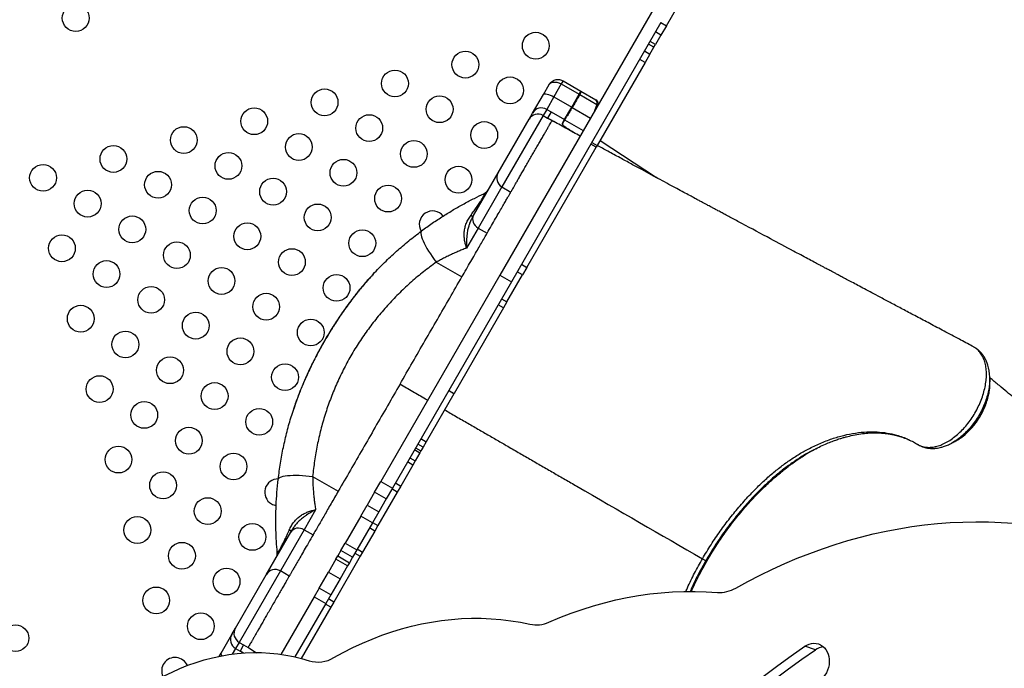
# Model space of a CAD drawing. Units: millimetres. Extents: x 15 to 1188, y 5 to 836.
# Drawn here: x 661 to 670, y 493 to 499 of the extents above; entities that cross this region are included whole.
import ezdxf

# ---------------------------------------------------------------- set-up
doc = ezdxf.new("R2010")
doc.units = ezdxf.units.MM

msp = doc.modelspace()

# ---------------------------------------------------------------- linework, layer by layer
at = {"color": 7, "linetype": 'Continuous', "lineweight": 25}
for p, q in [((667.0075, 499.5725), (665.3336, 496.6732)), ((666.9492, 499.0915), (667.1721, 499.4775)), ((666.8972, 499.1215), (665.4462, 496.6082)), ((666.8972, 499.1215), (666.9492, 499.0915)), ((666.8968, 499.0008), (666.8449, 499.0308)), ((666.9492, 499.0915), (666.8968, 499.0008)), ((666.8289, 498.8832), (666.777, 498.9132)), ((666.8292, 498.8836), (666.7772, 498.9136)), ((666.8433, 498.9081), (666.7913, 498.9381)), ((666.8292, 498.8836), (666.8433, 498.9081)), ((666.8968, 499.0008), (666.8433, 498.9081)), ((666.7382, 498.8461), (666.7902, 498.8161)), ((666.7902, 498.8161), (666.7429, 498.7341)), ((666.7902, 498.8161), (666.8289, 498.8832)), ((666.8292, 498.8836), (666.8289, 498.8832)), ((666.7429, 498.7341), (666.2786, 497.93)), ((666.7429, 498.7341), (666.6909, 498.7641)), ((665.93, 498.5262), (665.8576, 498.4008)), ((665.9474, 498.5564), (665.93, 498.5262)), ((665.93, 498.5262), (666.1032, 498.4262)), ((665.9474, 498.5564), (666.1206, 498.4564)), ((665.7558, 498.4245), (665.8108, 498.5198)), ((666.1032, 498.4262), (666.1206, 498.4564)), ((666.1206, 498.4564), (666.2649, 498.3731)), ((665.6514, 498.2437), (665.7558, 498.4245)), ((665.8576, 498.4008), (665.788, 498.2802)), ((665.8576, 498.4008), (666.0308, 498.3008)), ((666.0308, 498.3008), (666.1032, 498.4262)), ((666.1092, 498.4228), (666.2744, 498.3274)), ((665.617, 498.184), (665.6514, 498.2437)), ((665.788, 498.2802), (665.7535, 498.2206)), ((665.788, 498.2802), (665.8313, 498.2552)), ((665.8313, 498.2552), (665.7968, 498.1956)), ((665.8313, 498.2552), (665.9612, 498.1802)), ((665.9612, 498.1802), (666.0308, 498.3008)), ((666.036, 498.2978), (666.2126, 498.1958)), ((666.2744, 498.3274), (666.2534, 498.2664)), ((665.3171, 497.6645), (665.617, 498.184)), ((665.7535, 498.2206), (665.3537, 497.5279)), ((665.7535, 498.2206), (665.7968, 498.1956)), ((665.8401, 498.1706), (665.7968, 498.1956)), ((665.7968, 498.1956), (665.8401, 498.1706)), ((665.7968, 498.1956), (665.7968, 498.1956)), ((665.8565, 498.1618), (665.8524, 498.1641)), ((665.9414, 498.1459), (665.9612, 498.1802)), ((665.9616, 498.18), (666.1431, 498.0752)), ((666.2266, 497.96), (666.2786, 497.93)), ((666.3058, 497.9771), (666.854, 497.6177)), ((665.5962, 496.7481), (666.2686, 497.9128)), ((666.2686, 497.9128), (666.2167, 497.9428)), ((666.2786, 497.93), (666.2686, 497.9128)), ((665.079, 497.2523), (665.3171, 497.6645)), ((665.3537, 497.5279), (665.1231, 497.1286)), ((665.3537, 497.5279), (665.4403, 497.4779)), ((665.4406, 497.4785), (665.4403, 497.478)), ((665.0674, 497.2321), (665.079, 497.2523)), ((665.1231, 497.1286), (665.0111, 496.9346)), ((665.1231, 497.1286), (665.2097, 497.0786)), ((664.7172, 496.7983), (664.9652, 496.6551)), ((665.5443, 496.7781), (665.5962, 496.7481)), ((665.5962, 496.7481), (665.5542, 496.6752)), ((664.1054, 496.6833), (664.0968, 496.6736)), ((665.3336, 496.6732), (664.178, 494.6716)), ((665.3336, 496.6732), (665.4462, 496.6082)), ((665.4025, 496.4125), (665.5542, 496.6752)), ((665.5542, 496.6752), (665.5022, 496.7052)), ((665.4462, 496.6082), (664.2905, 494.6066)), ((665.3505, 496.4425), (665.4025, 496.4125)), ((665.3689, 496.3543), (664.8897, 495.5244)), ((665.3689, 496.3543), (665.3169, 496.3843)), ((665.4025, 496.4125), (665.3689, 496.3543)), ((669.9452, 495.9669), (669.9171, 495.9835)), ((669.9347, 495.9731), (669.9177, 495.9844)), ((669.9451, 495.9673), (669.945, 495.9674)), ((669.9483, 495.9654), (669.9451, 495.9674)), ((669.9452, 495.9669), (669.9451, 495.9673)), ((669.9509, 495.964), (669.9452, 495.9669)), ((669.9524, 495.9633), (669.9482, 495.9655)), ((669.9645, 495.955), (669.9539, 495.9623)), ((669.9643, 495.9555), (669.9582, 495.9594)), ((670.0861, 495.693), (670.0864, 495.6832)), ((670.0881, 495.598), (670.0882, 495.6046)), ((670.0884, 495.6198), (670.0887, 495.6369)), ((664.8885, 495.5223), (664.6197, 495.0567)), ((664.8885, 495.5223), (664.8366, 495.5523)), ((664.8377, 495.5544), (664.8897, 495.5244)), ((664.8897, 495.5244), (664.8885, 495.5223)), ((663.3127, 495.3124), (663.311, 495.3074)), ((664.5677, 495.0867), (664.6197, 495.0567)), ((664.5163, 494.9976), (664.5683, 494.9676)), ((664.5898, 495.0048), (664.5378, 495.0348)), ((664.5898, 495.0048), (664.5683, 494.9676)), ((664.6197, 495.0567), (664.5898, 495.0048)), ((669.3951, 495.0266), (669.387, 495.0304)), ((669.7592, 495.0656), (669.7642, 495.0687)), ((664.4602, 494.9004), (664.5122, 494.8704)), ((664.5062, 494.9802), (664.5582, 494.9502)), ((664.5582, 494.9502), (664.5122, 494.8704)), ((664.5683, 494.9676), (664.5582, 494.9502)), ((668.362, 494.9703), (668.3669, 494.9728)), ((668.367, 494.9726), (668.362, 494.9698)), ((664.4891, 494.8306), (664.3717, 494.6272)), ((664.4891, 494.8306), (664.4372, 494.8606)), ((664.5122, 494.8704), (664.4891, 494.8306)), ((668.0974, 494.7896), (668.1151, 494.8033)), ((663.5173, 494.7201), (663.7653, 494.5769)), ((664.1183, 494.5682), (664.178, 494.6716)), ((664.178, 494.6716), (664.2905, 494.6066)), ((664.3198, 494.6572), (664.3717, 494.6272)), ((664.3717, 494.6272), (664.338, 494.5688)), ((664.1183, 494.5682), (664.0458, 494.4427)), ((664.2309, 494.5032), (664.1183, 494.5682)), ((664.338, 494.5688), (664.1509, 494.2447)), ((664.2905, 494.6066), (664.2309, 494.5032)), ((664.338, 494.5688), (664.2861, 494.5988)), ((663.9838, 494.3353), (664.0458, 494.4427)), ((664.0458, 494.4427), (664.1584, 494.3777)), ((664.2309, 494.5032), (664.1584, 494.3777)), ((663.5462, 494.3973), (663.4342, 494.2034)), ((663.9838, 494.3353), (663.832, 494.0724)), ((664.0964, 494.2703), (663.9838, 494.3353)), ((664.1584, 494.3777), (664.0964, 494.2703)), ((664.0964, 494.2703), (663.9446, 494.0074)), ((664.0989, 494.2747), (664.1509, 494.2447)), ((664.1509, 494.2447), (664.1199, 494.191)), ((663.0671, 493.7674), (663.3051, 494.1797)), ((663.4342, 494.2034), (663.2037, 493.804)), ((663.3051, 494.1797), (663.3167, 494.1999)), ((663.4342, 494.2034), (663.5208, 494.1534)), ((664.1199, 494.191), (664.0021, 493.987)), ((664.1199, 494.191), (664.0679, 494.221)), ((663.7911, 494.0014), (663.832, 494.0724)), ((663.832, 494.0724), (663.9446, 494.0074)), ((663.9791, 493.9471), (663.7221, 493.502)), ((663.7435, 493.9191), (663.7609, 493.9491)), ((663.7911, 494.0014), (663.7609, 493.9491)), ((663.7609, 493.9491), (663.8734, 493.8841)), ((663.9036, 493.9364), (663.7911, 494.0014)), ((663.9446, 494.0074), (663.9036, 493.9364)), ((663.9271, 493.9771), (663.9791, 493.9471)), ((663.9501, 494.017), (664.0021, 493.987)), ((664.0021, 493.987), (663.9791, 493.9471)), ((663.7435, 493.9191), (663.6703, 493.7923)), ((663.8561, 493.8541), (663.7435, 493.9191)), ((663.8561, 493.8541), (663.7829, 493.7273)), ((663.8734, 493.8841), (663.8561, 493.8541)), ((663.9036, 493.9364), (663.8734, 493.8841)), ((667.328, 493.8738), (667.3414, 493.8977)), ((667.3412, 493.8978), (667.3319, 493.9032)), ((667.3414, 493.8977), (667.3412, 493.8978)), ((667.3417, 493.8976), (667.3644, 493.9359)), ((662.7671, 493.248), (663.0671, 493.7674)), ((663.2037, 493.804), (662.8038, 493.1114)), ((663.2903, 493.754), (663.2037, 493.804)), ((663.5798, 493.6356), (663.6703, 493.7923)), ((663.6703, 493.7923), (663.7829, 493.7273)), ((663.7829, 493.7273), (663.6924, 493.5706)), ((663.5798, 493.6356), (663.5313, 493.5516)), ((663.6924, 493.5706), (663.5798, 493.6356)), ((663.6924, 493.5706), (663.6439, 493.4866)), ((663.5313, 493.5516), (663.2101, 492.9952)), ((663.6439, 493.4866), (663.3457, 492.9701)), ((663.5313, 493.5516), (663.6439, 493.4866)), ((663.693, 493.4515), (663.641, 493.4815)), ((663.7221, 493.502), (663.6701, 493.532)), ((663.7221, 493.502), (663.693, 493.4515)), ((663.693, 493.4515), (663.4063, 492.9551)), ((662.6283, 493.0075), (662.7327, 493.1883)), ((662.7327, 493.1883), (662.7671, 493.248)), ((662.8038, 493.1114), (662.7693, 493.0518)), ((662.8038, 493.1114), (662.8471, 493.0864)), ((662.8471, 493.0864), (662.8126, 493.0267)), ((662.8471, 493.0864), (662.8904, 493.0614)), ((662.8471, 493.0864), (662.8904, 493.0614)), ((662.8471, 493.0864), (662.8471, 493.0864)), ((662.61, 492.9758), (662.6283, 493.0075)), ((662.7693, 493.0518), (662.7378, 492.9971)), ((662.7693, 493.0518), (662.8126, 493.0268)), ((662.8454, 493.0078), (662.8126, 493.0267)), ((662.9023, 493.0539), (662.9068, 493.0512)), ((662.9068, 493.0512), (662.9725, 493.0113)), ((668.3955, 493.0381), (668.2922, 493.073))]:
    msp.add_line(p, q, dxfattribs=at)
at = {"color": 7, "linetype": 'Continuous', "lineweight": 25, "flags": 128}
for points in [[(665.7558, 498.4245), (665.7604, 498.4286), (665.7682, 498.4307), (665.7788, 498.4307), (665.7919, 498.4284), (665.8069, 498.4241), (665.8233, 498.4179), (665.8404, 498.41), (665.8576, 498.4008)], [(665.9616, 498.18), (665.9504, 498.1609), (665.9416, 498.1458)], [(665.0674, 497.2321), (665.068, 497.2338), (665.0679, 497.236), (665.0671, 497.2384), (665.0657, 497.2412), (665.0637, 497.2443), (665.061, 497.2477), (665.0578, 497.2514), (665.0539, 497.2553)], [(665.079, 497.2523), (665.0724, 497.237), (665.0694, 497.2203), (665.07, 497.2029), (665.0743, 497.1855), (665.0821, 497.1688), (665.0932, 497.1533), (665.107, 497.1398), (665.1231, 497.1286)], [(664.5744, 497.1015), (664.5696, 497.0957), (664.567, 497.0869), (664.5668, 497.0753), (664.5688, 497.0611), (664.5731, 497.0445), (664.5797, 497.0255), (664.5884, 497.0045), (664.5991, 496.9818), (664.6117, 496.9576), (664.626, 496.9321), (664.642, 496.9058), (664.6593, 496.8789), (664.6777, 496.8518), (664.6971, 496.8248), (664.7172, 496.7983)], [(669.9539, 495.9623), (669.9491, 495.9649), (669.9452, 495.9669)], [(663.1833, 494.6921), (663.186, 494.6992), (663.1923, 494.7058), (663.2022, 494.7118), (663.2155, 494.7171), (663.2321, 494.7217), (663.2518, 494.7255), (663.2743, 494.7285), (663.2993, 494.7306), (663.3266, 494.7318), (663.3558, 494.7321), (663.3866, 494.7315), (663.4185, 494.7299), (663.4512, 494.7275), (663.4843, 494.7242), (663.5173, 494.7201)], [(667.6226, 493.6375), (667.7401, 493.7019), (667.8587, 493.763), (667.9781, 493.8209), (668.0983, 493.8754), (668.2194, 493.9267), (668.341, 493.9745), (668.4634, 494.019), (668.5862, 494.0601), (668.7095, 494.0977), (668.8332, 494.1318), (668.9572, 494.1625), (669.0814, 494.1896), (669.2058, 494.2132), (669.3303, 494.2333), (669.4548, 494.2498), (669.5793, 494.2628), (669.7036, 494.2722), (669.8277, 494.2781), (669.9515, 494.2803), (670.075, 494.279), (670.198, 494.2741), (670.3205, 494.2656)], [(663.2899, 494.1999), (663.2952, 494.1985), (663.3, 494.1975), (663.3043, 494.1969), (663.308, 494.1967), (663.3111, 494.1969), (663.3136, 494.1975), (663.3155, 494.1985), (663.3167, 494.1999)], [(663.4342, 494.2034), (663.4165, 494.2117), (663.3978, 494.2169), (663.3789, 494.2187), (663.3605, 494.2172), (663.3433, 494.2122), (663.3279, 494.2041), (663.315, 494.1931), (663.3051, 494.1797)], [(665.8098, 493.3073), (665.9167, 493.3523), (666.0242, 493.3937), (666.1324, 493.4315), (666.2412, 493.4657), (666.3503, 493.4962), (666.4598, 493.523), (666.5695, 493.5461), (666.6794, 493.5655), (666.7893, 493.5812), (666.8991, 493.593), (667.0089, 493.6012), (667.1184, 493.6055), (667.2275, 493.6061), (667.3363, 493.6029), (667.4445, 493.5959)], [(663.7228, 492.9634), (663.8143, 493.0136), (663.9067, 493.0605), (664.0001, 493.1039), (664.0943, 493.1439), (664.1891, 493.1803), (664.2846, 493.2132), (664.3806, 493.2425), (664.477, 493.2681), (664.5736, 493.2901), (664.6704, 493.3085), (664.7674, 493.3231), (664.8642, 493.334), (664.961, 493.3412), (665.0575, 493.3447), (665.1537, 493.3444), (665.2494, 493.3404), (665.3446, 493.3326), (665.4391, 493.3212), (665.5329, 493.306), (665.6258, 493.2871)], [(668.2922, 493.073), (668.3136, 493.0855), (668.336, 493.0947), (668.3588, 493.1004), (668.3817, 493.1024), (668.4042, 493.1008), (668.426, 493.0955), (668.4466, 493.0867), (668.4656, 493.0745), (668.4827, 493.0592), (668.4975, 493.0411), (668.5099, 493.0204), (668.5195, 492.9976), (668.5262, 492.973), (668.5298, 492.9473), (668.5303, 492.9207), (668.5277, 492.8939), (668.5221, 492.8673), (668.5134, 492.8414), (668.502, 492.8167), (668.4879, 492.7936), (668.4715, 492.7727), (668.4531, 492.7542), (668.433, 492.7386)], [(661.7817, 492.6024), (661.8536, 492.6528), (661.9267, 492.7001), (662.001, 492.7443), (662.0763, 492.7854), (662.1526, 492.8231), (662.2297, 492.8576), (662.3076, 492.8887), (662.3861, 492.9164), (662.465, 492.9406), (662.5443, 492.9614), (662.6239, 492.9786), (662.7036, 492.9923), (662.7834, 493.0024), (662.863, 493.009), (662.9424, 493.012), (663.0215, 493.0114), (663.1002, 493.0072), (663.1783, 492.9994), (663.2557, 492.988), (663.3323, 492.9731), (663.408, 492.9547), (663.4826, 492.9327)], [(665.989, 490.7345), (666.0852, 490.8745), (666.1837, 491.0123), (666.2845, 491.148), (666.3874, 491.2815), (666.4925, 491.4128), (666.5997, 491.5417), (666.709, 491.6683), (666.8202, 491.7924), (666.9334, 491.914), (667.0485, 492.0331), (667.1655, 492.1496), (667.2842, 492.2635), (667.4047, 492.3746), (667.5269, 492.483), (667.6507, 492.5886), (667.776, 492.6914), (667.9029, 492.7912), (668.0313, 492.8882), (668.1611, 492.9821), (668.2922, 493.073)], [(666.0922, 490.6996), (666.1884, 490.8395), (666.287, 490.9774), (666.3877, 491.1131), (666.4907, 491.2466), (666.5958, 491.3779), (666.703, 491.5068), (666.8122, 491.6334), (666.9235, 491.7575), (667.0367, 491.8791), (667.1518, 491.9982), (667.2687, 492.1147), (667.3874, 492.2286), (667.5079, 492.3397), (667.6301, 492.4481), (667.7539, 492.5537), (667.8793, 492.6565), (668.0062, 492.7563), (668.1346, 492.8532), (668.2643, 492.9472), (668.3955, 493.0381)]]:
    msp.add_lwpolyline(points, dxfattribs=at)
at = {"color": 7, "linetype": 'Continuous', "lineweight": 25}
for centre in [(661.2181, 499.165), (665.6822, 498.8971), (664.9992, 498.7141), (664.3162, 498.5311), (665.4322, 498.4641), (663.6332, 498.348), (664.7492, 498.2811), (662.9502, 498.165), (664.0662, 498.098), (665.1822, 498.0311), (662.2672, 497.982), (663.3832, 497.915), (664.4992, 497.848), (661.5842, 497.799), (662.7002, 497.732), (663.8162, 497.665), (660.9012, 497.616), (662.0172, 497.549), (664.9322, 497.598), (663.1332, 497.482), (661.3342, 497.366), (664.2492, 497.415), (662.4502, 497.299), (663.5662, 497.232), (661.7672, 497.116), (662.8832, 497.049), (663.9992, 496.982), (661.0842, 496.933), (662.2002, 496.866), (663.3162, 496.799), (661.5172, 496.683), (662.6332, 496.616), (663.7492, 496.549), (661.9502, 496.433), (663.0662, 496.366), (661.2672, 496.25), (662.3832, 496.183), (663.4992, 496.116), (661.7002, 496), (662.8162, 495.933), (662.1332, 495.75), (663.2492, 495.683), (661.4502, 495.567), (662.5662, 495.5), (661.8832, 495.317), (662.9992, 495.25), (662.3162, 495.067), (661.6332, 494.8839), (662.7492, 494.817), (662.0662, 494.6339), (662.4992, 494.3839), (661.8162, 494.2009), (662.9322, 494.1339), (662.2492, 493.9509), (662.6822, 493.7009), (661.9992, 493.5179), (662.4322, 493.2679), (660.6332, 493.1519)]:
    msp.add_circle(centre, 0.13, dxfattribs=at)
for centre, radius, start, end in [((666.2399, 498.3298), 0.05, 359.7175, 60), ((666.2405, 498.3441), 0.0379, 333.70388, 49.89036), ((665.738, 498.1937), 0.1, 59.98255, 149.98254), ((665.8663, 498.0158), 0.329, 58.96075, 60.00033), ((666.2525, 498.2877), 0.0454, 45.36717, 61.0459), ((665.7035, 498.134), 0.1, 59.98255, 149.98254), ((665.8914, 498.0593), 0.1001, 59.84681, 60), ((665.9111, 498.0935), 0.1001, 59.72228, 60.00199), ((665.8975, 498.0366), 0.0999, 59.55922, 60.089), ((665.912, 498.0408), 0.0874, 59.96217, 60.76241), ((665.4037, 497.6145), 0.1, 150, 240), ((665.1371, 497.5529), 0.1, 295.02922, 330), ((664.6822, 497.165), 0.13, 38.45798, 210.64634), ((669.9471, 495.9532), 0.0114, 53.12506, 62.13767), ((663.1822, 494.567), 0.13, 89.31445, 240), ((663.1822, 494.567), 0.13, 240, 261.63034), ((663.0738, 493.9791), 0.1, 330, 4.97078), ((663.1537, 493.7174), 0.1, 60, 150), ((667.4658, 493.9065), 0.3113, 266.06646, 300.23395), ((665.6871, 493.5765), 0.2958, 258.04553, 294.50187), ((662.8193, 493.1383), 0.1, 150.01746, 240.01745), ((662.8537, 493.198), 0.1, 150.01746, 240.01745), ((662.657, 493.0023), 0.0292, 169.79673, 226.75418), ((668.4896, 492.9033), 0.1644, 95.21467, 124.92115), ((662.1822, 492.8349), 0.13, 23.34231, 205.31986), ((663.5681, 493.2195), 0.2992, 253.4144, 301.14356)]:
    msp.add_arc(centre, radius, start, end, dxfattribs=at)
for points, knots in [([(665.8108, 498.5198), (665.8132, 498.5236), (665.8177, 498.5307), (665.8261, 498.5402), (665.8373, 498.5503), (665.8524, 498.5599), (665.8717, 498.5671), (665.8917, 498.5703), (665.9117, 498.5694), (665.9306, 498.5649), (665.9418, 498.5592), (665.9474, 498.5564)], [0, 0, 0, 0, 0.088983, 0.165668, 0.246976, 0.386096, 0.510121, 0.642156, 0.766936, 0.88443, 1, 1, 1, 1]), ([(665.8108, 498.5198), (665.8124, 498.5222), (665.8155, 498.5268), (665.8217, 498.5325), (665.8291, 498.5375), (665.8382, 498.5414), (665.8485, 498.544), (665.8585, 498.5452), (665.8682, 498.5453), (665.8803, 498.5443), (665.8954, 498.5412), (665.9134, 498.5351), (665.9245, 498.5292), (665.93, 498.5262)], [0, 0, 0, 0, 0.088948, 0.165602, 0.24687, 0.341363, 0.429104, 0.510146, 0.577167, 0.642313, 0.767036, 0.884482, 1, 1, 1, 1]), ([(666.1207, 498.4563), (666.1207, 498.4563), (666.121, 498.4562), (666.1213, 498.456), (666.122, 498.4552), (666.1219, 498.453), (666.1198, 498.4465), (666.1153, 498.4361), (666.1112, 498.4272), (666.1092, 498.4228)], [0, 0, 0, 0, 0.002995, 0.021442, 0.070221, 0.251907, 0.501322, 0.750692, 1, 1, 1, 1]), ([(666.1206, 498.4564), (666.1206, 498.4564), (666.1207, 498.4564), (666.1207, 498.4564), (666.1207, 498.4563)], [0, 0, 0, 0, 0.56, 1, 1, 1, 1]), ([(666.1091, 498.4226), (666.0955, 498.3993), (666.071, 498.3577), (666.0467, 498.3161), (666.036, 498.2978)], [0, 0, 0, 0, 0.56, 1, 1, 1, 1]), ([(666.1032, 498.4262), (666.1043, 498.4256), (666.1063, 498.4244), (666.1083, 498.4232), (666.1091, 498.4226)], [0, 0, 0, 0, 0.559958, 1, 1, 1, 1]), ([(666.1092, 498.4228), (666.1092, 498.4227), (666.1092, 498.4227), (666.1092, 498.4227), (666.1091, 498.4226)], [0, 0, 0, 0, 0.560002, 1, 1, 1, 1]), ([(666.0359, 498.2977), (666.0327, 498.2924), (666.0263, 498.2817), (666.0168, 498.2661), (666.0062, 498.2487), (665.9949, 498.2305), (665.9853, 498.2151), (665.9781, 498.2038), (665.9729, 498.1955), (665.969, 498.1896), (665.9661, 498.1853), (665.964, 498.1825), (665.9625, 498.1805), (665.9619, 498.1802), (665.9616, 498.18)], [0, 0, 0, 0, 0.0805752, 0.1610575, 0.2495964, 0.3747583, 0.4991694, 0.5824447, 0.6657062, 0.7489537, 0.8060397, 0.8744358, 0.937145, 1, 1, 1, 1]), ([(666.036, 498.2978), (666.0359, 498.2978), (666.0359, 498.2978), (666.0359, 498.2977), (666.0359, 498.2977)], [0, 0, 0, 0, 0.559928, 1, 1, 1, 1]), ([(665.4405, 497.4783), (665.4406, 497.4786), (665.4409, 497.4791), (665.4456, 497.4871), (665.4533, 497.5006), (665.4644, 497.5198), (665.4784, 497.544), (665.4952, 497.5731), (665.5144, 497.6063), (665.5357, 497.6433), (665.5589, 497.6834), (665.5834, 497.7258), (665.6088, 497.7699), (665.6348, 497.8149), (665.6609, 497.8601), (665.6866, 497.9047), (665.7116, 497.9479), (665.7353, 497.989), (665.7575, 498.0274), (665.7776, 498.0623), (665.7954, 498.0931), (665.8106, 498.1194), (665.8229, 498.1408), (665.8321, 498.1566), (665.8383, 498.1673), (665.8395, 498.1695), (665.8401, 498.1706)], [0, 0, 0, 0, 0.035682, 0.077609, 0.119536, 0.161463, 0.20339, 0.245316, 0.287243, 0.32917, 0.371097, 0.413024, 0.454951, 0.496878, 0.538804, 0.580731, 0.622658, 0.664585, 0.706512, 0.748439, 0.790366, 0.832293, 0.874219, 0.916146, 0.958073, 1, 1, 1, 1]), ([(665.8401, 498.1706), (665.8402, 498.1705), (665.8404, 498.1705), (665.8418, 498.1698), (665.8458, 498.1677), (665.8503, 498.1653), (665.8532, 498.1637)], [0, 0, 0, 0, 0.0985494, 0.2078398, 0.4791021, 1, 1, 1, 1]), ([(666.1122, 498.0217), (666.0706, 498.0445), (665.9857, 498.091), (665.9002, 498.1379), (665.8565, 498.1618)], [0, 0, 0, 0, 0.490295, 1, 1, 1, 1]), ([(665.9416, 498.1458), (665.9412, 498.1442), (665.9405, 498.141), (665.9435, 498.1329), (665.9463, 498.1266), (665.9481, 498.1227)], [0, 0, 0, 0, 0.279989, 0.559995, 1, 1, 1, 1]), ([(665.9473, 498.1232), (665.9449, 498.1282), (665.9406, 498.1371), (665.9412, 498.1432), (665.9414, 498.1459)], [0, 0, 0, 0, 0.560006, 1, 1, 1, 1]), ([(665.9616, 498.18), (665.9616, 498.18), (665.9616, 498.18), (665.9616, 498.18), (665.9616, 498.18)], [0, 0, 0, 0, 0.559997, 1, 1, 1, 1]), ([(665.9547, 498.1171), (665.9525, 498.1187), (665.9484, 498.1216), (665.9476, 498.1227), (665.9473, 498.1232)], [0, 0, 0, 0, 0.559622, 1, 1, 1, 1]), ([(665.9481, 498.1227), (665.9486, 498.1221), (665.9496, 498.1209), (665.9539, 498.1178), (665.9558, 498.1165)], [0, 0, 0, 0, 0.559803, 1, 1, 1, 1]), ([(666.0377, 498.0625), (666.0363, 498.0634), (666.0224, 498.0722), (666.0008, 498.0861), (665.9738, 498.1038), (665.9611, 498.1126), (665.9547, 498.1171)], [0, 0, 0, 0, 0.040449, 0.383829, 0.692027, 1, 1, 1, 1]), ([(665.9558, 498.1165), (665.9605, 498.1132), (665.9702, 498.1065), (665.9887, 498.0942), (666.0062, 498.0829), (666.0214, 498.0731), (666.0313, 498.0668), (666.0376, 498.0628), (666.0397, 498.0614)], [0, 0, 0, 0, 0.230927, 0.467047, 0.704846, 0.822737, 0.942164, 1, 1, 1, 1]), ([(669.9176, 495.9844), (669.876, 496.0065), (669.7847, 496.0548), (669.6471, 496.1277), (669.5081, 496.2014), (669.3785, 496.27), (669.2585, 496.3337), (669.1479, 496.3923), (669.0505, 496.4441), (668.9654, 496.4893), (668.8918, 496.5283), (668.8254, 496.5636), (668.7655, 496.5954), (668.7122, 496.6238), (668.6658, 496.6484), (668.6271, 496.669), (668.5951, 496.686), (668.5684, 496.7002), (668.546, 496.7122), (668.5273, 496.7221), (668.5095, 496.7316), (668.4891, 496.7425), (668.4628, 496.7564), (668.4266, 496.7757), (668.3792, 496.8009), (668.3195, 496.8327), (668.2526, 496.8683), (668.1319, 496.9326), (667.9416, 497.0341), (667.7574, 497.1325), (667.6297, 497.2008), (667.5792, 497.2278), (667.5332, 497.2524), (667.4907, 497.2752), (667.4527, 497.2955), (667.4199, 497.313), (667.3946, 497.3266), (667.373, 497.3382), (667.3507, 497.3501), (667.326, 497.3634), (667.2976, 497.3786), (667.2643, 497.3965), (667.2233, 497.4185), (667.1739, 497.4451), (667.1157, 497.4764), (667.0485, 497.5126), (666.9721, 497.5539), (666.8896, 497.5985), (666.8015, 497.6462), (666.7083, 497.6967), (666.607, 497.7517), (666.4975, 497.8113), (666.3875, 497.8713), (666.3133, 497.9118), (666.2789, 497.9306)], [0, 0, 0, 0, 0.035186, 0.07704, 0.116222, 0.152738, 0.186592, 0.217789, 0.246331, 0.269132, 0.289906, 0.308655, 0.32538, 0.340704, 0.35382, 0.36473, 0.373495, 0.380949, 0.387366, 0.392466, 0.396813, 0.402395, 0.409787, 0.418988, 0.43303, 0.449893, 0.469455, 0.489629, 0.552042, 0.630697, 0.645853, 0.660479, 0.673542, 0.685, 0.69655, 0.705829, 0.712838, 0.718067, 0.724211, 0.73168, 0.739098, 0.748235, 0.759578, 0.773123, 0.788864, 0.806792, 0.826899, 0.849175, 0.870968, 0.894483, 0.919709, 0.946636, 0.975251, 1, 1, 1, 1]), ([(665.2097, 497.0786), (665.2243, 497.1039), (665.2535, 497.1545), (665.2921, 497.2213), (665.3267, 497.2813), (665.3568, 497.3335), (665.3825, 497.3779), (665.4036, 497.4144), (665.4202, 497.4432), (665.4316, 497.463), (665.4376, 497.4734), (665.4384, 497.4748), (665.4385, 497.475)], [0, 0, 0, 0, 0.10944, 0.21888, 0.32832, 0.43776, 0.547199, 0.656639, 0.766079, 0.875519, 0.984959, 1, 1, 1, 1]), ([(664.5744, 497.1015), (664.609, 497.1267), (664.6783, 497.177), (664.7825, 497.2455), (664.8861, 497.3088), (664.9878, 497.3662), (665.0868, 497.4181), (665.1487, 497.4476), (665.1794, 497.4623)], [0, 0, 0, 0, 0.166307, 0.332917, 0.498854, 0.666473, 0.834057, 1, 1, 1, 1]), ([(665.0539, 497.2553), (665.0639, 497.2688), (665.0833, 497.2953), (665.1075, 497.3294), (665.126, 497.3564), (665.139, 497.3759), (665.1509, 497.3945), (665.1614, 497.4117), (665.17, 497.4267), (665.1765, 497.439), (665.1808, 497.4484), (665.1841, 497.4576), (665.1845, 497.4636), (665.1811, 497.4627), (665.1794, 497.4623)], [0, 0, 0, 0, 0.139189, 0.272372, 0.335872, 0.396922, 0.455992, 0.512978, 0.569753, 0.626855, 0.68579, 0.745941, 0.871019, 1, 1, 1, 1]), ([(665.0111, 496.9346), (665.0073, 496.9466), (664.9996, 496.9707), (664.9912, 497.0095), (664.9868, 497.05), (664.9878, 497.0918), (664.9948, 497.1343), (665.0083, 497.1765), (665.028, 497.2178), (665.0452, 497.2426), (665.0539, 497.2553)], [0, 0, 0, 0, 0.117377, 0.235354, 0.353872, 0.475281, 0.59945, 0.727843, 0.86139, 1, 1, 1, 1]), ([(665.0674, 497.2321), (665.0641, 497.2262), (665.0573, 497.2141), (665.0483, 497.1951), (665.0392, 497.1731), (665.0317, 497.1509), (665.0255, 497.1284), (665.0209, 497.108), (665.0167, 497.0839), (665.0132, 497.0562), (665.0111, 497.0266), (665.0102, 496.9977), (665.0102, 496.9673), (665.0108, 496.9463), (665.0111, 496.9346)], [0, 0, 0, 0, 0.06864, 0.139073, 0.208066, 0.299646, 0.365367, 0.431183, 0.499824, 0.598728, 0.69905, 0.787444, 0.881342, 1, 1, 1, 1]), ([(664.1054, 496.6833), (664.1416, 496.7209), (664.2146, 496.7969), (664.3297, 496.9036), (664.4494, 497.0063), (664.5324, 497.0695), (664.5744, 497.1015)], [0, 0, 0, 0, 0.247637, 0.499412, 0.746809, 1, 1, 1, 1]), ([(665.0111, 496.9346), (664.9962, 496.9289), (664.9686, 496.9183), (664.9265, 496.9008), (664.8852, 496.8829), (664.8422, 496.863), (664.7993, 496.842), (664.7574, 496.8205), (664.7303, 496.8055), (664.7172, 496.7983)], [0, 0, 0, 0, 0.155833, 0.289095, 0.433368, 0.577143, 0.7258, 0.866743, 1, 1, 1, 1]), ([(664.7172, 496.7983), (664.6758, 496.768), (664.5934, 496.7077), (664.4753, 496.6085), (664.3622, 496.5035), (664.2543, 496.3918), (664.1523, 496.2742), (664.0569, 496.1511), (663.9685, 496.0232), (663.8871, 495.8907), (663.813, 495.7537), (663.7464, 495.6127), (663.6876, 495.4682), (663.6371, 495.3215), (663.5946, 495.1729), (663.5605, 495.0233), (663.5338, 494.8721), (663.5228, 494.7709), (663.5173, 494.7201)], [0, 0, 0, 0, 0.062982, 0.125459, 0.188316, 0.250746, 0.313583, 0.376133, 0.43829, 0.500349, 0.562746, 0.625246, 0.687751, 0.750546, 0.812505, 0.874888, 0.937192, 1, 1, 1, 1]), ([(664.0968, 496.6736), (664.0637, 496.6369), (663.9946, 496.5606), (663.8976, 496.4377), (663.8034, 496.3076), (663.7151, 496.1738), (663.6326, 496.0369), (663.5557, 495.8974), (663.4845, 495.7549), (663.4194, 495.6093), (663.3609, 495.462), (663.3286, 495.3618), (663.3127, 495.3124)], [0, 0, 0, 0, 0.093623, 0.195125, 0.296595, 0.397938, 0.498784, 0.599349, 0.699848, 0.800501, 0.901558, 1, 1, 1, 1]), ([(664.0968, 496.674), (664.0706, 496.6448), (664.0182, 496.5861), (663.9442, 496.4968), (663.8758, 496.408), (663.8126, 496.3206), (663.7533, 496.2331), (663.6968, 496.1447), (663.6373, 496.0459), (663.5758, 495.9361), (663.5131, 495.8146), (663.4664, 495.7154), (663.4331, 495.6392), (663.411, 495.5866), (663.3888, 495.5308), (663.3653, 495.4689), (663.3397, 495.398), (663.3234, 495.3468), (663.3147, 495.3195)], [0, 0, 0, 0, 0.075015, 0.150101, 0.220485, 0.288381, 0.35526, 0.421651, 0.487968, 0.574573, 0.661179, 0.74805, 0.783249, 0.819391, 0.856496, 0.897617, 0.945413, 1, 1, 1, 1]), ([(669.387, 495.0304), (669.3997, 495.024), (669.4249, 495.0113), (669.4678, 495.0024), (669.5134, 495.0013), (669.5616, 495.0085), (669.6113, 495.0238), (669.6617, 495.0469), (669.7121, 495.0775), (669.7616, 495.1149), (669.8094, 495.1587), (669.8549, 495.208), (669.8971, 495.2621), (669.9355, 495.3201), (669.9694, 495.3811), (669.9984, 495.444), (670.0218, 495.5079), (670.0394, 495.5718), (670.0509, 495.6345), (670.0559, 495.6952), (670.0546, 495.7527), (670.0467, 495.8063), (670.0326, 495.8549), (670.0123, 495.8977), (669.9865, 495.9346), (669.9648, 495.9531), (669.9539, 495.9623)], [0, 0, 0, 0, 0.04179, 0.083381, 0.125273, 0.16689, 0.208506, 0.250357, 0.291825, 0.33361, 0.375213, 0.416715, 0.45852, 0.500005, 0.541604, 0.583341, 0.624806, 0.666555, 0.708182, 0.749671, 0.79156, 0.833057, 0.874777, 0.916561, 0.958116, 1, 1, 1, 1]), ([(670.0872, 495.6837), (670.0865, 495.6973), (670.0851, 495.723), (670.0796, 495.7572), (670.0731, 495.7856), (670.0662, 495.8086), (670.0593, 495.8271), (670.0526, 495.8427), (670.0463, 495.8558), (670.0389, 495.8696), (670.0289, 495.8862), (670.0133, 495.9082), (669.9918, 495.933), (669.9736, 495.9474), (669.9644, 495.9548)], [0, 0, 0, 0, 0.120262, 0.226255, 0.31873, 0.397782, 0.464884, 0.522277, 0.569833, 0.609313, 0.668133, 0.756933, 0.876342, 1, 1, 1, 1]), ([(670.0864, 495.6832), (670.0869, 495.674), (670.0881, 495.6468), (670.0835, 495.598), (670.0731, 495.5382), (670.0564, 495.4773), (670.0341, 495.4162), (670.0065, 495.3562), (669.9741, 495.2981), (669.9374, 495.2428), (669.897, 495.1914), (669.8535, 495.1445), (669.8076, 495.1032), (669.762, 495.0687), (669.7317, 495.0515), (669.7175, 495.0435)], [0, 0, 0, 0, 0.040999, 0.12141, 0.202098, 0.283041, 0.363471, 0.444407, 0.525108, 0.605583, 0.686676, 0.767135, 0.847749, 0.928719, 1, 1, 1, 1]), ([(670.0887, 495.6363), (670.0885, 495.6433), (670.088, 495.6589), (670.0875, 495.6746), (670.0872, 495.6832)], [0, 0, 0, 0, 0.446793, 1, 1, 1, 1]), ([(673.7695, 491.3031), (673.7508, 491.3363), (673.7056, 491.4165), (673.6337, 491.54), (673.5556, 491.6715), (673.4807, 491.7948), (673.4138, 491.9027), (673.3549, 491.9963), (673.3039, 492.0761), (673.2563, 492.1496), (673.2129, 492.2158), (673.1741, 492.2743), (673.14, 492.3254), (673.1106, 492.369), (673.084, 492.4083), (673.0572, 492.4476), (673.0236, 492.4964), (672.9814, 492.5573), (672.9308, 492.6294), (672.8566, 492.7338), (672.7584, 492.8693), (672.6341, 493.036), (672.5021, 493.208), (672.3622, 493.385), (672.214, 493.5669), (672.0951, 493.7083), (672.0098, 493.8076), (671.9629, 493.8616), (671.92, 493.9106), (671.8822, 493.9535), (671.8495, 493.9902), (671.822, 494.021), (671.8008, 494.0446), (671.7853, 494.0618), (671.7734, 494.075), (671.7608, 494.0889), (671.7452, 494.106), (671.7256, 494.1276), (671.7018, 494.1536), (671.672, 494.186), (671.6357, 494.2253), (671.5927, 494.2713), (671.5465, 494.3204), (671.4992, 494.3703), (671.4525, 494.4191), (671.3862, 494.4877), (671.3013, 494.5743), (671.1997, 494.6761), (671.102, 494.7721), (671.0067, 494.8642), (670.9279, 494.9391), (670.8653, 494.9978), (670.8194, 495.0406), (670.7731, 495.0832), (670.7276, 495.1249), (670.686, 495.1627), (670.6505, 495.1947), (670.6224, 495.2199), (670.6027, 495.2375), (670.5889, 495.2498), (670.5769, 495.2604), (670.5611, 495.2745), (670.5395, 495.2936), (670.5108, 495.3189), (670.4744, 495.3507), (670.4297, 495.3896), (670.3777, 495.4344), (670.3183, 495.4852), (670.2517, 495.5414), (670.178, 495.6029), (670.1226, 495.6487), (670.0915, 495.674), (670.0874, 495.6773)], [0, 0, 0, 0, 0.019672, 0.047518, 0.073903, 0.098828, 0.122292, 0.139703, 0.15621, 0.171451, 0.185156, 0.197325, 0.207959, 0.217055, 0.224678, 0.232635, 0.241764, 0.255491, 0.271157, 0.287603, 0.322144, 0.358249, 0.395923, 0.435176, 0.476013, 0.518437, 0.531712, 0.54445, 0.555804, 0.565772, 0.574352, 0.581545, 0.587351, 0.590938, 0.593676, 0.596668, 0.600707, 0.605793, 0.611925, 0.619105, 0.628805, 0.639931, 0.652066, 0.664064, 0.675858, 0.687449, 0.713966, 0.739352, 0.762757, 0.785676, 0.808739, 0.819663, 0.830618, 0.841606, 0.852627, 0.862917, 0.871062, 0.877645, 0.882667, 0.88493, 0.887327, 0.891027, 0.896047, 0.902387, 0.911058, 0.921387, 0.933375, 0.947024, 0.962335, 0.978991, 0.997254, 1, 1, 1, 1]), ([(664.3653, 495.616), (664.4064, 495.5923), (664.4884, 495.5449), (664.5781, 495.4931), (664.6262, 495.4654), (664.6337, 495.461)], [0, 0, 0, 0, 0.45839, 0.91459, 1, 1, 1, 1]), ([(669.7591, 495.066), (669.7711, 495.0727), (669.7975, 495.0875), (669.8376, 495.1176), (669.8787, 495.1543), (669.9177, 495.196), (669.954, 495.2418), (669.9869, 495.291), (670.016, 495.3428), (670.0408, 495.3964), (670.0608, 495.4509), (670.0757, 495.5054), (670.085, 495.5551), (670.0869, 495.5853), (670.0877, 495.5984)], [0, 0, 0, 0, 0.071421, 0.157894, 0.244097, 0.33005, 0.416688, 0.502668, 0.588867, 0.675383, 0.761282, 0.84779, 0.933966, 1, 1, 1, 1]), ([(669.7642, 495.0687), (669.7763, 495.0757), (669.8027, 495.0911), (669.842, 495.1211), (669.8817, 495.1569), (669.919, 495.197), (669.9529, 495.2397), (669.9833, 495.2845), (670.0102, 495.3309), (670.0335, 495.3787), (670.0523, 495.4255), (670.0676, 495.473), (670.0782, 495.5166), (670.0848, 495.5584), (670.088, 495.5843), (670.0881, 495.5974), (670.0881, 495.598)], [0, 0, 0, 0, 0.070892, 0.155741, 0.241537, 0.32506, 0.407137, 0.486862, 0.565797, 0.644527, 0.723291, 0.79225, 0.872884, 0.932457, 0.996885, 1, 1, 1, 1]), ([(670.0877, 495.5984), (670.0881, 495.6024), (670.0894, 495.6156), (670.0885, 495.6278), (670.088, 495.6363)], [0, 0, 0, 0, 0.304139, 1, 1, 1, 1]), ([(663.1833, 494.6921), (663.19, 494.7446), (663.2034, 494.8483), (663.2325, 495.0033), (663.2673, 495.1563), (663.2965, 495.2573), (663.311, 495.3074)], [0, 0, 0, 0, 0.253676, 0.50154, 0.752829, 1, 1, 1, 1]), ([(664.7983, 495.366), (664.8159, 495.3558), (664.8733, 495.3227), (664.9675, 495.2683), (665.0805, 495.2031), (665.1896, 495.14), (665.2952, 495.0791), (665.4038, 495.0164), (665.5121, 494.9539), (665.6255, 494.8884), (665.7393, 494.8227), (665.8531, 494.757), (665.9668, 494.6913), (666.4489, 494.413), (666.8931, 494.1565), (667.2994, 493.9219)], [0, 0, 0, 0, 0.0176184, 0.0573173, 0.0963016, 0.1353248, 0.1744325, 0.2136733, 0.2606241, 0.3076753, 0.3547265, 0.4017777, 0.4488288, 0.49588, 1, 1, 1, 1]), ([(667.2994, 493.922), (667.3267, 493.9677), (667.3814, 494.0594), (667.4711, 494.1908), (667.5654, 494.317), (667.6642, 494.437), (667.7613, 494.5445), (667.8557, 494.6396), (667.9462, 494.7229), (668.0382, 494.7995), (668.132, 494.8691), (668.2275, 494.9316), (668.3308, 494.9901), (668.441, 495.0425), (668.5569, 495.0872), (668.6716, 495.1209), (668.7847, 495.1432), (668.8926, 495.1538), (668.9947, 495.1535), (669.0908, 495.1431), (669.1728, 495.125), (669.2416, 495.1027), (669.296, 495.0802), (669.3373, 495.0595), (669.3624, 495.0453), (669.3745, 495.0381), (669.3797, 495.0348), (669.3824, 495.0332)], [0, 0, 0, 0, 0.050241, 0.100546, 0.150534, 0.200427, 0.250479, 0.292406, 0.334031, 0.375358, 0.416637, 0.458089, 0.499859, 0.549818, 0.599554, 0.649347, 0.699508, 0.749629, 0.796121, 0.842595, 0.889306, 0.920326, 0.951303, 0.978549, 0.990553, 0.995274, 1, 1, 1, 1]), ([(668.3669, 494.9728), (668.3881, 494.9839), (668.4298, 495.0056), (668.4897, 495.0327), (668.5441, 495.0552), (668.5915, 495.0727), (668.6322, 495.0863), (668.6667, 495.0967), (668.6971, 495.1051), (668.7407, 495.1161), (668.7991, 495.1282), (668.8713, 495.1383), (668.9304, 495.1426), (668.9772, 495.1434), (669.0125, 495.1426), (669.0473, 495.1406), (669.0832, 495.137), (669.1136, 495.1325), (669.1381, 495.1281), (669.1565, 495.1243), (669.1748, 495.12), (669.194, 495.115), (669.2157, 495.1088), (669.241, 495.1006), (669.2701, 495.0899), (669.2934, 495.0803), (669.3069, 495.074), (669.3095, 495.0728)], [0, 0, 0, 0, 0.061589, 0.121048, 0.173801, 0.21998, 0.259659, 0.29287, 0.320799, 0.348206, 0.421281, 0.494801, 0.568964, 0.609765, 0.646808, 0.685074, 0.725907, 0.768778, 0.790425, 0.812194, 0.83409, 0.856171, 0.882356, 0.912678, 0.948602, 0.990117, 1, 1, 1, 1]), ([(668.1136, 494.8028), (668.1151, 494.8041), (668.1489, 494.8316), (668.2165, 494.8788), (668.3116, 494.9416), (668.374, 494.976), (668.4031, 494.9919)], [0, 0, 0, 0, 0.016308, 0.35923, 0.702151, 1, 1, 1, 1]), ([(669.3824, 495.0332), (669.3832, 495.0327), (669.3848, 495.0317), (669.3863, 495.0308), (669.387, 495.0304)], [0, 0, 0, 0, 0.5599999, 1, 1, 1, 1]), ([(669.3949, 495.0263), (669.3961, 495.0256), (669.4006, 495.023), (669.41, 495.0183), (669.4262, 495.0111), (669.4456, 495.0042), (669.4656, 494.999), (669.4821, 494.9958), (669.4959, 494.994), (669.5077, 494.9929), (669.5178, 494.9923), (669.5271, 494.992), (669.5364, 494.9921), (669.5475, 494.9924), (669.5625, 494.9935), (669.5829, 494.996), (669.6088, 495.0009), (669.6405, 495.0096), (669.6776, 495.023), (669.7039, 495.0363), (669.7179, 495.0434)], [0, 0, 0, 0, 0.013795, 0.050064, 0.103127, 0.18635, 0.248503, 0.299388, 0.3436, 0.376072, 0.40573, 0.433257, 0.458595, 0.48727, 0.532001, 0.593301, 0.670687, 0.764258, 0.874504, 1, 1, 1, 1]), ([(669.7173, 495.043), (669.7243, 495.0468), (669.7384, 495.0544), (669.7525, 495.062), (669.7595, 495.0658)], [0, 0, 0, 0, 0.499983, 1, 1, 1, 1]), ([(668.362, 494.9698), (668.3343, 494.9545), (668.2739, 494.9213), (668.1818, 494.861), (668.0861, 494.791), (667.992, 494.7139), (667.8994, 494.6301), (667.8028, 494.5343), (667.7034, 494.4258), (667.6025, 494.3043), (667.5064, 494.1764), (667.4152, 494.0428), (667.3596, 493.9497), (667.3319, 493.9032)], [0, 0, 0, 0, 0.071381, 0.155394, 0.239079, 0.32283, 0.407168, 0.492135, 0.593591, 0.69473, 0.796088, 0.898089, 1, 1, 1, 1]), ([(667.3412, 493.8978), (667.3697, 493.9456), (667.4267, 494.0411), (667.5205, 494.1782), (667.6193, 494.3095), (667.7231, 494.4339), (667.8252, 494.5446), (667.9247, 494.6424), (668.0188, 494.7274), (668.0826, 494.7782), (668.1136, 494.8028)], [0, 0, 0, 0, 0.134607, 0.269183, 0.403526, 0.536981, 0.670315, 0.781902, 0.89401, 1, 1, 1, 1]), ([(663.5173, 494.7201), (663.5176, 494.7051), (663.5182, 494.6741), (663.5205, 494.627), (663.5238, 494.5794), (663.5281, 494.5323), (663.5331, 494.4876), (663.5391, 494.4424), (663.5437, 494.4131), (663.5462, 494.3973)], [0, 0, 0, 0, 0.133255, 0.274199, 0.422856, 0.566629, 0.710903, 0.844164, 1, 1, 1, 1]), ([(663.1734, 493.9877), (663.1707, 494.0217), (663.1653, 494.0901), (663.1608, 494.2018), (663.1596, 494.3185), (663.1627, 494.4399), (663.1699, 494.5644), (663.1788, 494.6496), (663.1833, 494.6921)], [0, 0, 0, 0, 0.165942, 0.333525, 0.501146, 0.66708, 0.833692, 1, 1, 1, 1]), ([(663.2899, 494.1999), (663.2965, 494.2138), (663.3095, 494.2411), (663.3354, 494.2788), (663.3651, 494.3117), (663.3984, 494.339), (663.4342, 494.3607), (663.4714, 494.3772), (663.5092, 494.3893), (663.5339, 494.3947), (663.5462, 494.3973)], [0, 0, 0, 0, 0.13861, 0.272157, 0.40055, 0.524719, 0.646128, 0.764646, 0.882623, 1, 1, 1, 1]), ([(663.5462, 494.3973), (663.5375, 494.3926), (663.5215, 494.384), (663.4996, 494.3715), (663.4793, 494.3593), (663.459, 494.3463), (663.4378, 494.3316), (663.4137, 494.3132), (663.3874, 494.2904), (663.3604, 494.2621), (663.3362, 494.2317), (663.3232, 494.2105), (663.3167, 494.1999)], [0, 0, 0, 0, 0.100616, 0.18403, 0.250242, 0.334598, 0.417902, 0.500242, 0.625152, 0.750058, 0.875055, 1, 1, 1, 1]), ([(663.1734, 493.9877), (663.1739, 493.986), (663.1748, 493.9827), (663.1798, 493.986), (663.1861, 493.9935), (663.1921, 494.002), (663.1995, 494.0137), (663.2082, 494.0286), (663.2179, 494.0464), (663.228, 494.066), (663.2384, 494.087), (663.2525, 494.1165), (663.27, 494.1545), (663.2832, 494.1846), (663.2899, 494.1999)], [0, 0, 0, 0, 0.129199, 0.254154, 0.314156, 0.37311, 0.43025, 0.48708, 0.544084, 0.6032, 0.664166, 0.727626, 0.860811, 1, 1, 1, 1]), ([(663.5208, 494.1534), (663.5057, 494.1272), (663.4755, 494.0749), (663.4358, 494.0061), (663.4004, 493.9447), (663.3697, 493.8917), (663.3439, 493.847), (663.323, 493.8107), (663.3071, 493.7832), (663.2965, 493.7648), (663.2936, 493.7597), (663.2922, 493.7575)], [0, 0, 0, 0, 0.113713, 0.227426, 0.341139, 0.454852, 0.568566, 0.682279, 0.795992, 0.909705, 1, 1, 1, 1]), ([(669.9645, 485.2538), (669.9595, 485.322), (669.9493, 485.4602), (669.9429, 485.672), (669.9422, 485.8895), (669.9477, 486.1126), (669.9587, 486.3407), (669.9761, 486.5876), (670.0004, 486.8533), (670.0324, 487.1376), (670.0701, 487.4261), (670.1192, 487.7603), (670.1816, 488.14), (670.2587, 488.564), (670.3419, 488.9888), (670.4297, 489.4123), (670.5155, 489.8092), (670.5973, 490.1782), (670.674, 490.5185), (670.7496, 490.8521), (670.8234, 491.1777), (670.8943, 491.494), (670.9569, 491.7791), (671.0111, 492.0333), (671.0572, 492.2575), (671.0994, 492.473), (671.1374, 492.6793), (671.1706, 492.8757), (671.1976, 493.055), (671.2185, 493.2172), (671.2338, 493.3628), (671.2441, 493.499), (671.2491, 493.6253), (671.2485, 493.7414), (671.2418, 493.8467), (671.2301, 493.9372), (671.2167, 493.9906), (671.2109, 494.014)], [0, 0, 0, 0, 0.023712, 0.048003, 0.07286, 0.09826, 0.124178, 0.150581, 0.182273, 0.214524, 0.247263, 0.280414, 0.328328, 0.376677, 0.425205, 0.473651, 0.521746, 0.561359, 0.600378, 0.638641, 0.675988, 0.712257, 0.747288, 0.773839, 0.799451, 0.824049, 0.847561, 0.869916, 0.891047, 0.908598, 0.925114, 0.940562, 0.954919, 0.968171, 0.980322, 0.991398, 1, 1, 1, 1]), ([(670.0678, 485.2189), (670.0627, 485.2871), (670.0525, 485.4253), (670.0461, 485.6371), (670.0454, 485.8546), (670.0509, 486.0777), (670.062, 486.3058), (670.0793, 486.5527), (670.1037, 486.8184), (670.1356, 487.1027), (670.1733, 487.3912), (670.2224, 487.7254), (670.2849, 488.1051), (670.3619, 488.5291), (670.4452, 488.9539), (670.5329, 489.3774), (670.6187, 489.7743), (670.7006, 490.1433), (670.7772, 490.4836), (670.8529, 490.8172), (670.9266, 491.1428), (670.9976, 491.4591), (671.0601, 491.7441), (671.1143, 491.9984), (671.1604, 492.2226), (671.2027, 492.4381), (671.2406, 492.6444), (671.2738, 492.8408), (671.3008, 493.02), (671.3218, 493.1823), (671.3371, 493.3279), (671.3474, 493.4641), (671.3524, 493.5904), (671.3518, 493.7065), (671.3451, 493.8118), (671.3334, 493.9023), (671.32, 493.9557), (671.3141, 493.9791)], [0, 0, 0, 0, 0.023712, 0.0480033, 0.0728597, 0.0982602, 0.124178, 0.1505812, 0.1822731, 0.2145239, 0.2472627, 0.2804137, 0.328328, 0.3766767, 0.4252054, 0.4736515, 0.5217459, 0.5613589, 0.6003777, 0.6386414, 0.6759884, 0.7122574, 0.7472877, 0.7738388, 0.799451, 0.8240493, 0.847561, 0.8699159, 0.8910472, 0.9085979, 0.9251135, 0.9405619, 0.9549188, 0.9681712, 0.9803222, 0.9913982, 1, 1, 1, 1]), ([(667.1388, 493.6043), (667.144, 493.6163), (667.1695, 493.6764), (667.2222, 493.7831), (667.2737, 493.8756), (667.2994, 493.9219)], [0, 0, 0, 0, 0.111352, 0.554775, 1, 1, 1, 1]), ([(667.3319, 493.9032), (667.309, 493.8622), (667.2633, 493.7805), (667.2131, 493.6804), (667.1871, 493.6213), (667.1798, 493.6046)], [0, 0, 0, 0, 0.418726, 0.835611, 1, 1, 1, 1]), ([(667.1911, 493.6047), (667.1963, 493.6167), (667.2208, 493.6726), (667.2703, 493.7709), (667.3176, 493.8555), (667.3412, 493.8978)], [0, 0, 0, 0, 0.119537, 0.559793, 1, 1, 1, 1]), ([(667.2994, 493.922), (667.3036, 493.9196), (667.312, 493.9147), (667.3216, 493.9092), (667.3287, 493.905), (667.3308, 493.9038), (667.3319, 493.9032)], [0, 0, 0, 0, 0.247668, 0.5, 0.752332, 1, 1, 1, 1]), ([(663.2903, 493.754), (663.2899, 493.7535), (663.2893, 493.7524), (663.2844, 493.7438), (663.2756, 493.7287), (663.2613, 493.7039), (663.2406, 493.668), (663.2163, 493.6259), (663.1896, 493.5797), (663.1615, 493.531), (663.1329, 493.4815), (663.1046, 493.4325), (663.0772, 493.3851), (663.0513, 493.3402), (663.0272, 493.2985), (663.0052, 493.2604), (662.9855, 493.2261), (662.968, 493.1958), (662.9512, 493.1668), (662.9359, 493.1402), (662.9225, 493.117), (662.9108, 493.0968), (662.9017, 493.081), (662.8956, 493.0704), (662.8924, 493.0649), (662.891, 493.0625), (662.8906, 493.0617), (662.8904, 493.0615), (662.8904, 493.0614), (662.8904, 493.0614), (662.8904, 493.0614), (662.8904, 493.0614), (662.8904, 493.0614), (662.8904, 493.0614), (662.8904, 493.0614)], [0, 0, 0, 0, 0.04122, 0.081574, 0.121062, 0.178626, 0.234244, 0.287917, 0.339642, 0.389421, 0.437252, 0.483135, 0.52707, 0.569056, 0.609093, 0.647181, 0.683318, 0.717506, 0.749742, 0.789679, 0.826149, 0.859152, 0.902137, 0.937323, 0.964705, 0.984281, 0.996046, 0.999, 0.999744, 0.999933, 0.999982, 0.999995, 0.999999, 1, 1, 1, 1]), ([(662.9029, 493.0536), (662.9001, 493.0552), (662.8959, 493.0578), (662.8919, 493.0603), (662.8906, 493.0612), (662.8904, 493.0614), (662.8904, 493.0614)], [0, 0, 0, 0, 0.499288, 0.7836374, 0.8975622, 1, 1, 1, 1])]:
    msp.add_open_spline(points, degree=3, knots=knots, dxfattribs=at)
for points in [[(665.155, 496.9838), (665.1651, 497.0013), (665.1852, 497.0363), (665.2015, 497.0645), (665.2097, 497.0786)], [(665.0902, 496.8715), (665.1017, 496.8915), (665.1247, 496.9313), (665.1449, 496.9663), (665.155, 496.9838)], [(664.9652, 496.6551), (664.9798, 496.6805), (665.0092, 496.7313), (665.0512, 496.8041), (665.0772, 496.849), (665.0902, 496.8715)], [(664.3653, 495.616), (664.4056, 495.6859), (664.4864, 495.8259), (664.6073, 496.0352), (664.7276, 496.2436), (664.8471, 496.4506), (664.9258, 496.5869), (664.9652, 496.6551)], [(664.3653, 495.616), (664.3249, 495.546), (664.2441, 495.4061), (664.1232, 495.1967), (664.0029, 494.9884), (663.8834, 494.7813), (663.8047, 494.645), (663.7653, 494.5769)], [(663.7653, 494.5769), (663.7535, 494.5563), (663.7297, 494.5153), (663.6955, 494.4559), (663.6626, 494.3989), (663.6314, 494.345), (663.6021, 494.2941), (663.5844, 494.2635), (663.5755, 494.2482)], [(663.5755, 494.2482), (663.5655, 494.2307), (663.5453, 494.1957), (663.529, 494.1675), (663.5208, 494.1534)]]:
    msp.add_open_spline(points, degree=3, dxfattribs=at)

doc.saveas('drawing.dxf')
